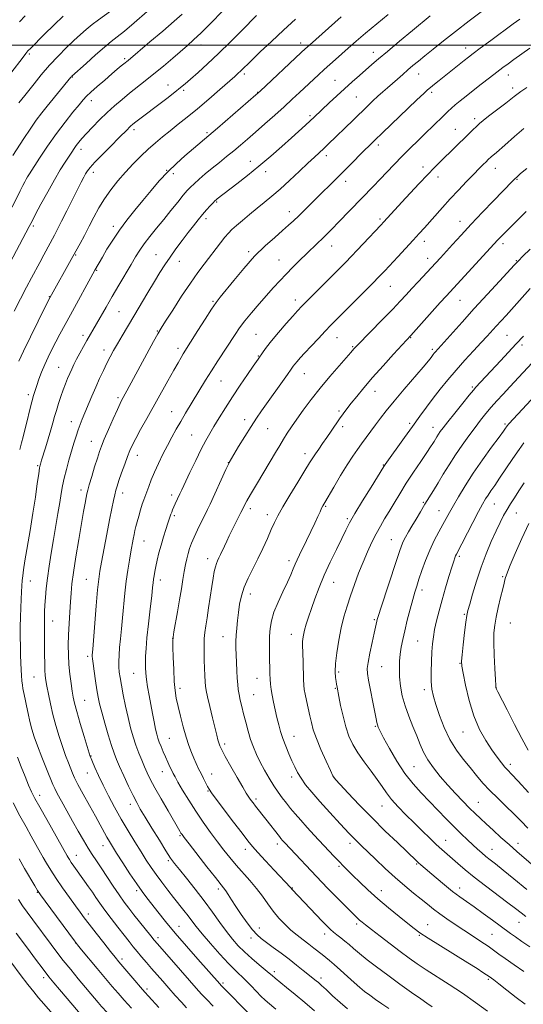
# Model space of a CAD drawing. Extents: x 2197300 to 2200200, y 322300 to 325200.
# Drawn here: x 2197668 to 2197906, y 322547 to 323012 of the extents above; entities that cross this region are included whole.
import ezdxf

# ---------------------------------------------------------------- set-up
doc = ezdxf.new("R2010")
doc.units = 0
doc.header["$MEASUREMENT"] = 0
for name, color, linetype, lineweight in [('32000', 7, 'Continuous', 0), ('DTM SPOT ELEVATION', 2, 'Continuous', 13), ('INDEX CONTOUR', 41, 'Continuous', 13), ('INTERMEDIATE CONTOUR', 44, 'Continuous', 0)]:
    doc.layers.add(name, color=color, linetype=linetype, lineweight=lineweight)

msp = doc.modelspace()

# ---------------------------------------------------------------- linework, layer by layer
at = {"layer": '32000', "flags": 128}
msp.add_lwpolyline([(2197500, 323000), (2200000, 323000)], dxfattribs=at)
at = {"layer": 'DTM SPOT ELEVATION'}
for p in [(2197753.59, 323000.05, 1038.63), (2197800.69, 323001.01, 1043.49), (2197878.59, 322998.68, 1051.39), (2197672.47, 322995.88, 1030.24), (2197717.56, 322993.65, 1035.75), (2197835.07, 322996.66, 1047.41), (2197692.73, 322984.92, 1034.08), (2197774.06, 322986.42, 1042.34), (2197816.94, 322983.36, 1047.11), (2197856.36, 322986.36, 1050.74), (2197898.74, 322985.87, 1054.64), (2197737.91, 322981.2, 1039.25), (2197745.45, 322978.66, 1040.29), (2197900.8, 322979.74, 1055.5), (2197701.82, 322973.82, 1036.57), (2197780.4, 322977.68, 1043.95), (2197827.03, 322975.5, 1049.04), (2197862.59, 322977.68, 1052.33), (2197805.1, 322966.76, 1047.71), (2197882.92, 322965.27, 1055.59), (2197721.91, 322960.12, 1040.37), (2197873.8, 322960.22, 1055.23), (2197756.35, 322958.59, 1043.75), (2197696.9, 322950.83, 1038.53), (2197837.41, 322952.78, 1052.42), (2197812.81, 322947.8, 1050.47), (2197776.92, 322945.09, 1047.33), (2197858.52, 322942.44, 1055.49), (2197892.63, 322941.77, 1058.7), (2197702.63, 322939.9, 1040.49), (2197737.37, 322940.8, 1043.96), (2197740.53, 322939.23, 1044.44), (2197784.19, 322940.28, 1048.54), (2197865.58, 322937.76, 1056.58), (2197902.8, 322936.58, 1060.12), (2197821.95, 322935.63, 1052.55), (2197761.03, 322925.82, 1048.17), (2197755.87, 322918, 1048.41), (2197795.33, 322921.34, 1051.41), (2197838.19, 322917.92, 1055.72), (2197674.31, 322914.56, 1038.28), (2197712.1, 322914.37, 1043.57), (2197875.89, 322916.76, 1059.35), (2197815.39, 322905.13, 1054.72), (2197859.07, 322907.29, 1058.52), (2197896.28, 322906.27, 1062.41), (2197694.32, 322900.9, 1042.12), (2197732.31, 322900.95, 1047.17), (2197776.11, 322902.48, 1051.68), (2197860.69, 322899.26, 1059.39), (2197743.28, 322897.77, 1048.7), (2197790.43, 322898.55, 1053.14), (2197822.13, 322897.55, 1056.01), (2197902.51, 322898.2, 1063.88), (2197704.28, 322893.58, 1044.12), (2197843.01, 322886, 1058.86), (2197681.98, 322881.19, 1041.93), (2197759.31, 322878.93, 1051.85), (2197798.13, 322879.53, 1055.48), (2197875.98, 322879.38, 1062.88), (2197714.9, 322874, 1046.98), (2197697.75, 322862.92, 1045.55), (2197732.88, 322864.89, 1049.89), (2197779.49, 322863.37, 1055.05), (2197898.14, 322862.89, 1067.01), (2197817.84, 322861.76, 1058.77), (2197825.27, 322857.43, 1059.86), (2197852.62, 322861.7, 1062.09), (2197905.18, 322858.31, 1068.38), (2197707.74, 322855.97, 1047.44), (2197742.76, 322856.65, 1051.56), (2197780.66, 322853.16, 1055.89), (2197862.87, 322856.18, 1063.71), (2197686.28, 322847.72, 1045.14), (2197802.41, 322844.76, 1058.81), (2197763.03, 322841.28, 1054.84), (2197672.05, 322834.85, 1043.62), (2197835.72, 322836.41, 1062.68), (2197881.7, 322838.48, 1067.77), (2197714.43, 322833.33, 1049.72), (2197739.72, 322826.73, 1053.2), (2197818.79, 322827.11, 1061.73), (2197692.28, 322821.97, 1047.37), (2197774.19, 322823.07, 1057.48), (2197852.13, 322821.21, 1065.7), (2197897.17, 322820.88, 1071.76), (2197749.09, 322815.67, 1055.06), (2197785.06, 322818.78, 1058.94), (2197820.53, 322819.69, 1062.39), (2197863.15, 322819.31, 1067.34), (2197701.76, 322812.77, 1049.22), (2197802.75, 322806.87, 1061.48), (2197723.57, 322806.06, 1052.65), (2197766.53, 322802.74, 1057.96), (2197839.68, 322801.52, 1065.91), (2197676.33, 322801.31, 1045.82), (2197696.83, 322789.82, 1049.51), (2197716.53, 322788.31, 1052.55), (2197739.74, 322787.35, 1055.57), (2197858.68, 322783.87, 1069.84), (2197892.15, 322783.05, 1074.84), (2197776.93, 322780.99, 1060.43), (2197812.44, 322782.09, 1064.15), (2197866.02, 322780.05, 1071.19), (2197902.58, 322778.83, 1076.87), (2197740.92, 322777.66, 1056.24), (2197784.84, 322778.12, 1061.47), (2197822.76, 322776.14, 1065.76), (2197726.58, 322765.64, 1054.8), (2197843.55, 322766.33, 1069.17), (2197756.8, 322757.23, 1059.45), (2197795.18, 322756.39, 1063.56), (2197875.67, 322758.46, 1074.29), (2197672.96, 322746.7, 1046.73), (2197699.37, 322747.58, 1051.13), (2197734.37, 322747.21, 1056.51), (2197816.3, 322746.11, 1066.8), (2197896.12, 322748.83, 1077.79), (2197857.98, 322742.44, 1072.46), (2197776.81, 322740.53, 1062.6), (2197683.49, 322727.74, 1048.7), (2197835.41, 322728.51, 1069.81), (2197877.92, 322730.92, 1075.82), (2197899.72, 322726.81, 1079.08), (2197740.15, 322719.62, 1057.99), (2197763.9, 322720.4, 1061.23), (2197796.23, 322721.54, 1065.33), (2197855.87, 322718.43, 1073.03), (2197700.04, 322711.14, 1051.66), (2197818.66, 322703.78, 1068.28), (2197838.98, 322706.24, 1070.95), (2197875.94, 322707.75, 1075.93), (2197674.72, 322701.29, 1047.1), (2197721.71, 322703.02, 1055.14), (2197780.05, 322700.69, 1063.23), (2197743.69, 322695.91, 1058.43), (2197816.99, 322696.01, 1067.88), (2197859.13, 322695.37, 1073.6), (2197893.14, 322696.12, 1078.03), (2197698.69, 322690.34, 1050.92), (2197778.42, 322693.05, 1062.92), (2197835.91, 322678.01, 1069.86), (2197738.65, 322672.37, 1056.95), (2197797.56, 322673.31, 1064.78), (2197877.29, 322675.33, 1075.21), (2197764.75, 322669.7, 1060.36), (2197701.59, 322663.96, 1050.07), (2197854.25, 322658.96, 1071.05), (2197899.76, 322660.1, 1076.45), (2197699.87, 322655.93, 1049.26), (2197735.26, 322656.53, 1055.27), (2197758.61, 322655.46, 1058.76), (2197796.49, 322654.01, 1063.56), (2197816.34, 322653.75, 1066.01), (2197677.39, 322645.37, 1044.55), (2197756.9, 322647.45, 1057.88), (2197779.58, 322643.68, 1060.35), (2197720.22, 322641.11, 1051.47), (2197839.07, 322640.4, 1067.2), (2197884.54, 322642.13, 1072.87), (2197743.65, 322626.37, 1053.82), (2197707.32, 322621.59, 1047.31), (2197789.68, 322622.36, 1059.53), (2197824, 322622.69, 1063.54), (2197869.25, 322624.19, 1068.77), (2197903.29, 322622.75, 1072.57), (2197694.6, 322617, 1044.75), (2197774.5, 322619.92, 1057.48), (2197891.08, 322619.85, 1070.8), (2197738.08, 322614.59, 1051.73), (2197818.78, 322611.81, 1061.76), (2197855.53, 322613.01, 1065.85), (2197796.66, 322601.55, 1058.07), (2197875.81, 322601.67, 1066.6), (2197676.19, 322599.61, 1039.9), (2197723.23, 322600.31, 1047.67), (2197761.76, 322601.1, 1053.61), (2197838.77, 322600.28, 1062.66), (2197700.37, 322589.31, 1042.52), (2197743.19, 322583.4, 1048.75), (2197827.06, 322584.63, 1059.65), (2197860.65, 322584.28, 1062.79), (2197903.85, 322585.32, 1067.2), (2197733.25, 322578.1, 1046.44), (2197781.15, 322582.71, 1054.63), (2197811.95, 322579.9, 1057.47), (2197856.7, 322579.29, 1061.86), (2197891.03, 322579.7, 1064.96), (2197694.43, 322575.52, 1039.97), (2197777.17, 322577.98, 1053.54), (2197716.3, 322567.96, 1042.41), (2197788.15, 322562.05, 1052.4), (2197679.18, 322559.24, 1035.58), (2197763.93, 322556.62, 1048.28), (2197810.3, 322559.04, 1054.44), (2197889.38, 322558.35, 1061.76), (2197728.03, 322553.83, 1042.35)]:
    msp.add_point(p, dxfattribs=at)
at = {"layer": 'INDEX CONTOUR', "flags": 128}
for points, elevation in [([(2197886.618, 323016.242), (2197880.339, 323011.456), (2197873.893, 323006.498), (2197868.153, 323002.012), (2197863.303, 322998.161), (2197859.356, 322994.984), (2197856.261, 322992.464), (2197853.714, 322990.356), (2197851.348, 322988.3571), (2197848.878, 322986.233), (2197846.352, 322984.036), (2197841.614, 322979.866), (2197839.419, 322977.899), (2197837.199, 322975.871), (2197834.838, 322973.663), (2197832.196, 322971.151), (2197825.603, 322964.789), (2197813.549, 322953.0659), (2197811.552, 322951.165), (2197807.218, 322947.154), (2197804.119, 322944.258), (2197800.043, 322940.403), (2197795.444, 322936.083), (2197790.945, 322931.973), (2197787.015, 322928.573), (2197783.493, 322925.678), (2197780.06, 322922.9091), (2197776.516, 322920.004), (2197773.128, 322917.168), (2197770.281, 322914.725), (2197768.213, 322912.858), (2197766.58, 322911.1919), (2197764.89, 322909.215), (2197762.767, 322906.549), (2197755.005, 322896.498), (2197752.08, 322892.561), (2197748.591, 322887.58), (2197744.422, 322881.3161), (2197740.218, 322874.829), (2197736.813, 322869.509), (2197734.726, 322866.208), (2197733.21, 322863.642), (2197731.205, 322859.991), (2197718.607, 322836.686), (2197716.087, 322832.0991), (2197715.331, 322830.569), (2197714.066, 322827.823), (2197712.119, 322823.465), (2197709.885, 322818.384), (2197707.9, 322813.79), (2197706.547, 322810.515), (2197705.58, 322807.881), (2197704.601, 322804.831), (2197703.328, 322800.66), (2197701.957, 322796.08), (2197700.804, 322792.155), (2197700.093, 322789.622), (2197699.678, 322787.919), (2197699.324, 322786.157), (2197698.827, 322783.528), (2197698.102, 322779.557), (2197697.094, 322773.852), (2197695.806, 322766.329), (2197694.457, 322758.154), (2197693.322, 322750.802), (2197692.601, 322745.321), (2197692.182, 322741.042), (2197691.8811, 322736.87), (2197691.554, 322731.977), (2197691.227, 322726.61), (2197690.974, 322721.284), (2197690.856, 322716.388), (2197690.91, 322711.801), (2197691.161, 322707.274), (2197691.614, 322702.673), (2197692.173, 322698.316), (2197692.721, 322694.631), (2197693.204, 322691.796), (2197693.836, 322688.9689), (2197694.8981, 322685.059), (2197696.54, 322679.422), (2197698.39, 322673.219), (2197701.286, 322663.707), (2197701.368, 322663.493), (2197701.64, 322662.833), (2197702.289, 322661.293), (2197703.463, 322658.554), (2197705.152, 322654.774), (2197707.307, 322650.225), (2197709.87, 322645.162), (2197712.761, 322639.764), (2197715.895, 322634.191), (2197719.162, 322628.628), (2197722.359, 322623.354), (2197725.263, 322618.673), (2197727.736, 322614.766), (2197729.996, 322611.339), (2197732.349, 322607.972), (2197735.013, 322604.361), (2197737.853, 322600.6431), (2197740.6511, 322597.065), (2197745.505, 322590.944), (2197747.495, 322588.38), (2197749.265, 322586.013), (2197751.274, 322583.377), (2197754.076, 322579.917), (2197757.992, 322575.33), (2197762.419, 322570.33), (2197766.523, 322565.8819), (2197769.693, 322562.675), (2197774.601, 322558.034), (2197777.213, 322555.405), (2197782.08, 322550.361), (2197783.711, 322548.768), (2197784.925, 322547.686), (2197788.8751, 322544.392)], 1050), ([(2197688.498, 323013.68), (2197684.265, 323009.6609), (2197679.542, 323005.037), (2197673.12, 322998.654), (2197671.819, 322997.275), (2197670.825, 322996.057), (2197669.487, 322994.304), (2197663.798, 322986.733)], 1030), ([(2197779.864, 323014.0191), (2197772.937, 323007.021), (2197767.57, 323001.646), (2197761.918, 322996.119), (2197756.6839, 322991.196), (2197752.191, 322987.118), (2197748.664, 322983.995), (2197746.15, 322981.804), (2197743.965, 322979.98), (2197741.243, 322977.826), (2197737.405, 322974.866), (2197722.233, 322963.293), (2197721.215, 322962.488), (2197720.442, 322961.831), (2197719.71, 322961.145), (2197718.779, 322960.219), (2197714.779, 322956.1819), (2197711.115, 322952.51), (2197707.023, 322948.383), (2197703.477, 322944.729), (2197701.199, 322942.226), (2197699.903, 322940.571), (2197699.052, 322939.213), (2197698.16, 322937.62), (2197696.951, 322935.323), (2197695.1979, 322931.869), (2197690.123, 322921.681), (2197687.669, 322916.786), (2197685.79, 322913.124), (2197684.29, 322910.281), (2197679.311, 322900.89), (2197677.405, 322897.324), (2197673.4631, 322890.061), (2197671.068, 322885.561), (2197668.221, 322880.083), (2197665.244, 322874.265)], 1040), ([(2197907.524, 322941.756), (2197904.601, 322939.286), (2197902.926, 322937.832), (2197901.839, 322936.822), (2197900.706, 322935.689), (2197891.7721, 322926.441), (2197886.555, 322921.008), (2197881.228, 322915.382), (2197876.4541, 322910.221), (2197872.417, 322905.769), (2197866.72, 322899.447), (2197864.596, 322897.136), (2197856.236, 322888.214), (2197853.201, 322884.95), (2197850.54, 322882.054), (2197847.754, 322879.044), (2197844.159, 322875.252), (2197839.378, 322870.319), (2197827.488, 322858.171), (2197826.31, 322856.942), (2197825.821, 322856.4011), (2197824.395, 322854.761), (2197818.854, 322848.5), (2197814.45, 322843.428), (2197809.834, 322837.895), (2197805.606, 322832.503), (2197801.925, 322827.534), (2197798.838, 322823.193), (2197796.353, 322819.599), (2197794.314, 322816.541), (2197792.528, 322813.72), (2197790.781, 322810.819), (2197788.7949, 322807.445), (2197786.274, 322803.1871), (2197779.747, 322792.336), (2197776.94, 322787.632), (2197775.172, 322784.562), (2197774.253, 322782.848), (2197773.142, 322780.511), (2197772.446, 322779.1179), (2197769.853, 322773.99), (2197768.343, 322770.971), (2197766.957, 322768.147), (2197765.722, 322765.573), (2197764.629, 322763.226), (2197762.818, 322759.21), (2197762.079, 322757.617), (2197761.433, 322756.296), (2197760.863, 322754.988), (2197760.351, 322753.371), (2197759.868, 322751.1511), (2197759.356, 322748.143), (2197758.746, 322744.183), (2197757.1979, 322734.031), (2197756.449, 322729.25), (2197755.846, 322725.491), (2197755.405, 322722.443), (2197755.127, 322719.574), (2197755.005, 322716.449), (2197755.006, 322713.025), (2197755.092, 322709.357), (2197755.228, 322705.561), (2197755.383, 322701.993), (2197755.531, 322699.074), (2197755.68, 322696.984), (2197755.982, 322694.947), (2197756.623, 322691.95), (2197757.707, 322687.356), (2197759, 322682.029), (2197761.0261, 322673.836), (2197761.59, 322671.67), (2197762.028, 322670.169), (2197762.526, 322668.772), (2197763.417, 322666.8379), (2197765.072, 322663.7059), (2197767.676, 322659.041), (2197770.659, 322653.808), (2197773.265, 322649.3), (2197774.935, 322646.475), (2197775.895, 322644.945), (2197776.565, 322643.985), (2197777.304, 322642.985), (2197778.2179, 322641.781), (2197779.35, 322640.321), (2197784.166, 322634.192), (2197790.604, 322625.912), (2197791.351, 322625), (2197792.124, 322624.122), (2197793.215, 322622.93), (2197810.5939, 322604.4231), (2197813.463, 322601.414), (2197816.305, 322598.4881), (2197819.268, 322595.5), (2197826.258, 322588.583), (2197827.496, 322587.39), (2197828.521, 322586.454), (2197829.648, 322585.496), (2197831.337, 322584.144), (2197834.084, 322582), (2197838.167, 322578.84), (2197842.991, 322575.136), (2197847.746, 322571.534), (2197851.86, 322568.501), (2197855.723, 322565.791), (2197859.968, 322562.977), (2197870.878, 322555.987), (2197877.089, 322551.862), (2197883.327, 322547.499), (2197888.93, 322543.433)], 1060), ([(2197916.357, 322856.572), (2197899.453, 322838.4971), (2197896.33, 322835.125), (2197893.406, 322831.912), (2197890.698, 322828.845), (2197888.188, 322825.873), (2197885.7059, 322822.791), (2197883.046, 322819.352), (2197880.0681, 322815.383), (2197876.903, 322810.995), (2197873.75, 322806.373), (2197870.778, 322801.706), (2197868.046, 322797.208), (2197865.586, 322793.101), (2197863.399, 322789.517), (2197859.353, 322782.97), (2197857.253, 322779.496), (2197855.167, 322775.992), (2197853.24, 322772.724), (2197851.591, 322769.9), (2197850.237, 322767.493), (2197849.1671, 322765.415), (2197848.303, 322763.416), (2197847.303, 322760.614), (2197845.758, 322755.963), (2197838.653, 322734.376), (2197837.372, 322730.41), (2197836.805, 322728.551), (2197836.584, 322727.661), (2197835.398, 322722.079), (2197834.436, 322717.621), (2197833.377, 322712.588), (2197832.53, 322708.222), (2197832.146, 322705.33), (2197832.245, 322702.998), (2197832.793, 322699.883), (2197835.695, 322684.713), (2197836.287, 322681.556), (2197836.639, 322679.77), (2197836.915, 322678.674), (2197837.315, 322677.583), (2197838.174, 322675.796), (2197839.86, 322672.606), (2197842.607, 322667.609), (2197846.113, 322661.61), (2197849.944, 322655.718), (2197853.754, 322650.772), (2197857.55, 322646.545), (2197869.421, 322634.2799), (2197873.164, 322630.466), (2197876.499, 322627.184), (2197879.427, 322624.404), (2197881.986, 322622.033), (2197884.23, 322619.982), (2197886.258, 322618.177), (2197888.18, 322616.548), (2197890.178, 322614.9519), (2197892.711, 322612.955), (2197896.308, 322610.048), (2197901.335, 322605.895), (2197907.502, 322600.854)], 1070), ([(2197667.634, 322615.442), (2197670.258, 322610.884), (2197675.0371, 322602.647), (2197676.401, 322600.371), (2197677.707, 322598.442), (2197679.92, 322595.42), (2197693.81, 322576.635), (2197695.266, 322574.762), (2197697.194, 322572.412), (2197704.474, 322563.619), (2197708.414, 322558.886), (2197711.623, 322555.073), (2197714.414, 322551.832), (2197717.336, 322548.529), (2197720.757, 322544.734)], 1040)]:
    msp.add_lwpolyline(points, dxfattribs=dict(at, elevation=elevation))
at = {"layer": 'INTERMEDIATE CONTOUR', "flags": 128}
for points, elevation in [([(2197734.311, 323021.304), (2197721.941, 323010.6), (2197717.359, 323006.708), (2197713.977, 323003.941), (2197711.183, 323001.7049), (2197708.001, 322999.0679), (2197703.795, 322995.421), (2197699.301, 322991.439), (2197692.578, 322985.397), (2197692.318, 322985.136), (2197692.115, 322984.897), (2197680.878, 322971.27), (2197678.3701, 322968.118), (2197675.724, 322964.549), (2197672.839, 322960.3581), (2197669.8839, 322955.878), (2197664.667, 322947.803)], 1034), ([(2197763.518, 323015.9601), (2197758.3249, 323010.652), (2197753.594, 323005.901), (2197750.063, 323002.499), (2197747.195, 322999.911), (2197740.245, 322993.936), (2197735.808, 322990.161), (2197731.326, 322986.426), (2197727.194, 322983.1), (2197719.789, 322977.265), (2197716.273, 322974.401), (2197712.775, 322971.402), (2197709.238, 322968.171), (2197705.667, 322964.69), (2197702.307, 322961.254), (2197699.463, 322958.237), (2197697.351, 322955.908), (2197695.825, 322954.118), (2197694.651, 322952.613), (2197693.602, 322951.143), (2197692.486, 322949.477), (2197689.34, 322944.659), (2197687.091, 322941.07), (2197684.335, 322936.414), (2197681.137, 322930.709), (2197677.9739, 322924.886), (2197675.422, 322920.105), (2197673.896, 322917.2071), (2197672.437, 322914.355), (2197661.821, 322894.328)], 1038), ([(2197710.836, 323016.141), (2197705.146, 323012.034), (2197702.082, 323009.741), (2197699.303, 323007.497), (2197696.582, 323005.109), (2197693.565, 323002.298), (2197690, 322998.861), (2197686.056, 322994.884), (2197682.006, 322990.526), (2197678.127, 322986.008), (2197674.705, 322981.7931), (2197670.2989, 322976.207), (2197667.518, 322972.776)], 1032), ([(2197744.626, 323014.7179), (2197740.894, 323011.383), (2197735.477, 323006.721), (2197729.444, 323001.596), (2197719.09, 322992.847), (2197717.159, 322991.285), (2197715.88, 322990.219), (2197714.021, 322988.648), (2197711.43, 322986.436), (2197708.094, 322983.564), (2197704.571, 322980.497), (2197701.565, 322977.816), (2197699.527, 322975.879), (2197697.921, 322974.137), (2197695.959, 322971.814), (2197693.047, 322968.305), (2197689.353, 322963.694), (2197685.235, 322958.233), (2197681.068, 322952.279), (2197677.289, 322946.599), (2197672.546, 322939.265), (2197671.568, 322937.727), (2197670.949, 322936.692), (2197670.2801, 322935.485), (2197669.38, 322933.747), (2197668.123, 322931.201), (2197664.354, 322923.3749)], 1036), ([(2197798.278, 323012.316), (2197792.597, 323007.146), (2197786.845, 323001.792), (2197781.597, 322996.821), (2197777.436, 322992.832), (2197772.163, 322987.7121), (2197771.125, 322986.7509), (2197769.5, 322985.296), (2197762.423, 322979.028), (2197757.204, 322974.467), (2197751.864, 322969.913), (2197747.0519, 322965.977), (2197742.798, 322962.611), (2197738.973, 322959.603), (2197735.4471, 322956.751), (2197732.064, 322953.885), (2197728.664, 322950.8439), (2197725.128, 322947.502), (2197721.5, 322943.867), (2197717.865, 322939.983), (2197714.316, 322935.897), (2197710.97, 322931.672), (2197707.954, 322927.375), (2197705.34, 322923.061), (2197703, 322918.738), (2197700.751, 322914.403), (2197698.491, 322910.13), (2197696.425, 322906.308), (2197693.002, 322900.062), (2197682.136, 322880.554), (2197681.442, 322879.181), (2197676.631, 322869.571), (2197672.9651, 322862.171), (2197669.687, 322855.418), (2197667.523, 322850.663)], 1042), ([(2197670.496, 323013.885), (2197667.753, 323011.097)], 1028), ([(2197819.829, 323013.376), (2197804.761, 323000.076), (2197802.806, 322998.323), (2197800.949, 322996.606), (2197781.458, 322978.242), (2197779.504, 322976.479), (2197761.352, 322960.754), (2197745.954, 322947.637), (2197741.993, 322944.116), (2197737.884, 322940.1519), (2197733.879, 322935.846), (2197729.98, 322931.3151), (2197726.126, 322926.677), (2197722.2841, 322922.028), (2197718.546, 322917.36), (2197715.032, 322912.64), (2197711.863, 322907.911), (2197709.155, 322903.516), (2197707.024, 322899.875), (2197703.487, 322893.664), (2197691.967, 322872.58), (2197686.92, 322863.419), (2197684.919, 322859.716), (2197683.062, 322856.141), (2197681.329, 322852.594), (2197679.732, 322849.029), (2197678.289, 322845.451), (2197677.034, 322842.072), (2197676.006, 322839.157), (2197675.207, 322836.804), (2197674.489, 322834.461), (2197673.666, 322831.413), (2197672.616, 322827.215), (2197671.459, 322822.501), (2197670.377, 322818.178), (2197669.499, 322814.863), (2197668.726, 322812.027), (2197667.907, 322808.849)], 1044), ([(2197842.011, 323014.502), (2197836.672, 323010.094), (2197831.374, 323005.674), (2197826.882, 323001.856), (2197823.163, 322998.633), (2197817.13, 322993.326), (2197814.442, 322990.936), (2197811.777, 322988.527), (2197809.018, 322985.984), (2197800.087, 322977.599), (2197796.708, 322974.4501), (2197792.845, 322970.91), (2197788.4121, 322966.917), (2197783.768, 322962.784), (2197779.384, 322958.915), (2197775.6, 322955.605), (2197772.247, 322952.726), (2197769.022, 322950.041), (2197765.693, 322947.353), (2197762.283, 322944.634), (2197758.885, 322941.893), (2197755.612, 322939.176), (2197752.669, 322936.658), (2197750.284, 322934.547), (2197748.554, 322932.918), (2197747.046, 322931.3), (2197745.195, 322929.088), (2197742.583, 322925.853), (2197739.389, 322921.873), (2197735.938, 322917.604), (2197732.537, 322913.444), (2197729.401, 322909.575), (2197726.726, 322906.121), (2197724.601, 322903.092), (2197722.687, 322900.044), (2197720.539, 322896.419), (2197714.763, 322886.604), (2197711.625, 322881.228), (2197708.695, 322876.152), (2197699.661, 322860.3791), (2197698.068, 322857.545), (2197696.381, 322854.49), (2197694.819, 322851.584), (2197693.542, 322849.098), (2197692.486, 322846.905), (2197691.527, 322844.778), (2197690.559, 322842.513), (2197689.547, 322839.998), (2197688.472, 322837.142), (2197687.335, 322833.918), (2197686.22, 322830.5571), (2197685.228, 322827.355), (2197684.412, 322824.476), (2197683.622, 322821.57), (2197682.658, 322818.156), (2197681.401, 322813.976), (2197680.064, 322809.662), (2197678.238, 322803.814), (2197677.703, 322802.021), (2197677.553, 322801.436), (2197677.323, 322800.165), (2197676.912, 322797.452), (2197676.244, 322792.749), (2197675.319, 322786.351), (2197674.161, 322778.762), (2197672.824, 322770.573), (2197670.417, 322756.3), (2197669.736, 322751.973), (2197669.363, 322749.154), (2197669.144, 322746.91), (2197668.948, 322744.45), (2197668.753, 322741.546), (2197668.566, 322738.111), (2197668.395, 322734.104), (2197668.258, 322729.677), (2197668.177, 322725.024), (2197668.168, 322720.343), (2197668.219, 322715.824), (2197668.312, 322711.658), (2197668.435, 322707.992), (2197668.583, 322704.803), (2197668.759, 322702.023), (2197668.961, 322699.601), (2197669.183, 322697.5409), (2197669.417, 322695.862), (2197669.669, 322694.493), (2197670.453, 322690.88), (2197671.096, 322687.776), (2197671.877, 322684.059), (2197672.733, 322680.268), (2197673.6451, 322676.759), (2197674.774, 322673.13), (2197676.3301, 322668.794), (2197678.401, 322663.45), (2197680.607, 322657.94), (2197683.6, 322650.553), (2197684.481, 322648.585), (2197685.684, 322646.269), (2197687.645, 322642.689), (2197690.176, 322638.142), (2197692.93, 322633.228), (2197695.606, 322628.48), (2197698.086, 322624.153), (2197700.296, 322620.434), (2197702.23, 322617.376), (2197704.1499, 322614.495), (2197706.384, 322611.1719), (2197712.131, 322602.484), (2197714.953, 322598.296), (2197717.33, 322594.929), (2197719.515, 322592.018), (2197721.889, 322588.982), (2197729.886, 322578.917), (2197731.48, 322576.948), (2197733, 322575.151), (2197743.817, 322562.773), (2197748.114, 322557.882), (2197751.35, 322554.232), (2197753.883, 322551.4419), (2197756.353, 322548.815), (2197759.252, 322545.813)], 1046), ([(2197861.806, 323013.842), (2197853.543, 323007.009), (2197847.3789, 323001.892), (2197841.649, 322997.11), (2197837.422, 322993.543), (2197834.2989, 322990.86), (2197828.439, 322985.732), (2197825.035, 322982.714), (2197821.402, 322979.435), (2197817.68, 322976.001), (2197814.161, 322972.699), (2197807.077, 322965.9451), (2197805.219, 322964.207), (2197802.946, 322962.134), (2197796.339, 322956.204), (2197791.748, 322952.109), (2197786.515, 322947.523), (2197780.9699, 322942.822), (2197775.468, 322938.37), (2197770.47, 322934.467), (2197761.29, 322927.412), (2197760.698, 322926.928), (2197760.114, 322926.384), (2197759.253, 322925.5), (2197757.907, 322924.066), (2197756.172, 322922.159), (2197754.22, 322919.9269), (2197752.175, 322917.471), (2197749.968, 322914.701), (2197747.478, 322911.478), (2197744.654, 322907.745), (2197741.711, 322903.762), (2197738.935, 322899.8679), (2197736.501, 322896.262), (2197734.163, 322892.576), (2197731.567, 322888.303), (2197728.474, 322883.119), (2197721.797, 322871.864), (2197716.259, 322862.571), (2197714.088, 322858.875), (2197712.2881, 322855.707), (2197710.703, 322852.773), (2197709.146, 322849.73), (2197707.471, 322846.304), (2197705.685, 322842.5), (2197703.839, 322838.394), (2197701.991, 322834.107), (2197697.459, 322823.304), (2197696.422, 322820.745), (2197695.481, 322818.17), (2197694.5339, 322815.222), (2197693.527, 322811.831), (2197691.19, 322803.782), (2197689.977, 322799.462), (2197688.936, 322795.375), (2197688.166, 322791.708), (2197687.537, 322788.045), (2197686.861, 322783.825), (2197685.993, 322778.637), (2197683.876, 322766.343), (2197682.789, 322759.944), (2197681.798, 322753.778), (2197680.9909, 322748.115), (2197680.429, 322743.17), (2197680.07, 322738.928), (2197679.844, 322735.318), (2197679.693, 322732.228), (2197679.6, 322729.3841), (2197679.56, 322726.472), (2197679.5641, 322723.238), (2197679.673, 322711.807), (2197679.724, 322707.948), (2197679.815, 322704.636), (2197679.977, 322702.078), (2197680.266, 322699.764), (2197680.744, 322697.003), (2197681.461, 322693.272), (2197682.423, 322688.716), (2197683.622, 322683.65), (2197685.035, 322678.383), (2197686.5751, 322673.211), (2197688.138, 322668.427), (2197689.624, 322664.277), (2197690.948, 322660.822), (2197692.8769, 322655.921), (2197693.86, 322653.6751), (2197695.437, 322650.525), (2197697.897, 322645.95), (2197700.834, 322640.616), (2197703.675, 322635.483), (2197709.107, 322625.592), (2197710.302, 322623.52), (2197711.698, 322621.243), (2197713.7309, 322618.048), (2197716.658, 322613.508), (2197720.025, 322608.349), (2197723.2, 322603.587), (2197725.737, 322599.945), (2197727.936, 322596.978), (2197730.286, 322593.954), (2197733.211, 322590.2509), (2197736.881, 322585.712), (2197741.407, 322580.291), (2197746.723, 322574.118), (2197752.076, 322568.009), (2197762.397, 322556.32), (2197763.111, 322555.562), (2197777.374, 322541.013)], 1048), ([(2197904.1909, 323012.365), (2197901.124, 323010.116), (2197890.542, 323002.305), (2197885.526, 322998.5861), (2197882.2071, 322996.105), (2197879.999, 322994.417), (2197877.909, 322992.773), (2197866.135, 322983.376), (2197863.855, 322981.534), (2197862.07, 322980.073), (2197860.6409, 322978.861), (2197858.791, 322977.177), (2197855.585, 322974.155), (2197839.269, 322958.597), (2197835.664, 322955.136), (2197833.141, 322952.674), (2197830.683, 322950.213), (2197823.779, 322943.215), (2197819.892, 322939.3059), (2197816.165, 322935.612), (2197809.144, 322928.707), (2197799.731, 322919.351), (2197797.345, 322917.046), (2197794.986, 322914.88), (2197792.132, 322912.39), (2197788.391, 322909.1841), (2197783.901, 322905.14), (2197778.9299, 322900.209), (2197773.799, 322894.506), (2197769.031, 322888.821), (2197762.649, 322880.958), (2197760.728, 322878.438), (2197758.557, 322875.252), (2197755.532, 322870.536), (2197752.1571, 322865.168), (2197745.209, 322854.079), (2197744.175, 322852.364), (2197742.747, 322849.918), (2197740.709, 322846.347), (2197737.939, 322841.426), (2197727.966, 322823.583), (2197725.067, 322818.357), (2197722.768, 322814.129), (2197721.184, 322811.052), (2197720.024, 322808.495), (2197718.897, 322805.631), (2197717.521, 322801.903), (2197716.061, 322797.835), (2197714.794, 322794.2191), (2197713.918, 322791.609), (2197713.317, 322789.5931), (2197712.798, 322787.52), (2197712.187, 322784.785), (2197711.396, 322780.969), (2197710.353, 322775.7), (2197709.046, 322768.9051), (2197706.524, 322755.567), (2197705.754, 322751.33), (2197705.231, 322747.647), (2197704.731, 322742.602), (2197704.095, 322734.975), (2197702.479, 322714.552), (2197702.23, 322711.733), (2197702.208, 322711.124), (2197702.2921, 322710.002), (2197702.567, 322707.761), (2197703.08, 322704.057), (2197703.731, 322699.585), (2197704.388, 322695.301), (2197704.976, 322691.851), (2197705.659, 322688.632), (2197706.659, 322684.732), (2197708.109, 322679.576), (2197709.77, 322673.939), (2197711.313, 322668.933), (2197712.525, 322665.309), (2197713.6641, 322662.371), (2197715.108, 322659.065), (2197717.102, 322654.665), (2197719.363, 322649.778), (2197721.477, 322645.338), (2197723.193, 322641.951), (2197724.91, 322638.888), (2197727.189, 322635.086), (2197730.37, 322629.874), (2197733.906, 322624.136), (2197737.031, 322619.148), (2197739.24, 322615.772), (2197741.087, 322613.229), (2197743.389, 322610.3259), (2197746.734, 322606.17), (2197750.7971, 322601.05), (2197755.027, 322595.553), (2197758.959, 322590.205), (2197762.5011, 322585.2769), (2197765.647, 322580.975), (2197768.451, 322577.415), (2197771.192, 322574.329), (2197774.203, 322571.358), (2197777.664, 322568.269), (2197781.122, 322565.3331), (2197783.9681, 322562.95), (2197785.813, 322561.364), (2197787.139, 322560.197), (2197788.646, 322558.92), (2197794.045, 322554.554), (2197798.015, 322551.296), (2197802.658, 322547.4), (2197807.23, 322543.515)], 1052), ([(2197908.921, 322998.539), (2197901.4549, 322993.2481), (2197898.6841, 322991.255), (2197896.203, 322989.422), (2197893.415, 322987.306), (2197889.905, 322984.603), (2197885.985, 322981.561), (2197882.15, 322978.565), (2197878.806, 322975.929), (2197876.009, 322973.688), (2197873.724, 322971.806), (2197871.869, 322970.203), (2197870.162, 322968.635), (2197868.271, 322966.813), (2197863.103, 322961.733), (2197859.8459, 322958.552), (2197856.219, 322955.042), (2197852.39, 322951.317), (2197848.553, 322947.497), (2197844.873, 322943.697), (2197838.131, 322936.558), (2197835.064, 322933.352), (2197818.445, 322916.197), (2197815.644, 322913.333), (2197813.216, 322910.8919), (2197810.948, 322908.668), (2197808.643, 322906.46), (2197803.392, 322901.457), (2197800.264, 322898.418), (2197796.97, 322895.144), (2197793.76, 322891.847), (2197790.793, 322888.6619), (2197787.867, 322885.405), (2197781.102, 322877.743), (2197777.4549, 322873.538), (2197774.236, 322869.66), (2197771.759, 322866.395), (2197769.6621, 322863.323), (2197761.525, 322850.772), (2197758.481, 322846.007), (2197755.776, 322841.651), (2197746.265, 322825.987), (2197743.993, 322822.194), (2197741.855, 322818.507), (2197739.79, 322814.788), (2197737.71, 322810.859), (2197735.567, 322806.62), (2197733.484, 322802.287), (2197731.62, 322798.155), (2197730.103, 322794.48), (2197728.909, 322791.3519), (2197727.976, 322788.822), (2197726.569, 322785.072), (2197725.856, 322783.008), (2197725.015, 322780.356), (2197724.141, 322777.431), (2197723.37, 322774.704), (2197722.803, 322772.51), (2197722.378, 322770.644), (2197721.997, 322768.765), (2197721.571, 322766.567), (2197720.453, 322760.5821), (2197719.729, 322756.57), (2197718.961, 322751.891), (2197718.236, 322746.629), (2197717.618, 322740.908), (2197716.554, 322729.305), (2197716.019, 322724.048), (2197715.517, 322719.339), (2197715.114, 322715.22), (2197714.862, 322711.706), (2197714.762, 322708.704), (2197714.801, 322706.098), (2197714.978, 322703.699), (2197715.3399, 322701.029), (2197715.946, 322697.537), (2197716.83, 322692.878), (2197717.917, 322687.528), (2197719.109, 322682.167), (2197720.3271, 322677.339), (2197721.571, 322673.031), (2197722.863, 322669.094), (2197724.2089, 322665.41), (2197725.561, 322662), (2197726.857, 322658.92), (2197728.106, 322656.104), (2197729.614, 322653.015), (2197731.763, 322648.994), (2197734.745, 322643.697), (2197738.009, 322638.0251), (2197743.594, 322628.432), (2197744.121, 322627.564), (2197744.617, 322626.83), (2197745.69, 322625.403), (2197747.992, 322622.419), (2197756.394, 322611.594), (2197760.359, 322606.5299), (2197764.251, 322601.632), (2197765.244, 322600.27), (2197766.427, 322598.482), (2197767.998, 322596.047), (2197770.059, 322592.898), (2197772.628, 322589.092), (2197775.391, 322585.173), (2197777.95, 322581.808), (2197780.06, 322579.447), (2197782.076, 322577.675), (2197784.503, 322575.8591), (2197787.697, 322573.517), (2197791.402, 322570.768), (2197795.216, 322567.883), (2197798.77, 322565.116), (2197801.847, 322562.665), (2197807.999, 322557.7089), (2197809.015, 322556.852), (2197810.454, 322555.581), (2197812.645, 322553.5809), (2197815.761, 322550.6951), (2197819.3291, 322547.422), (2197822.718, 322544.423)], 1054), ([(2197907.445, 322980.032), (2197904.732, 322978.06), (2197901.603, 322975.728), (2197897.554, 322972.665), (2197893.195, 322969.335), (2197889.412, 322966.413), (2197886.843, 322964.378), (2197885.129, 322962.936), (2197883.6661, 322961.601), (2197881.952, 322959.971), (2197879.9021, 322957.988), (2197866.714, 322945.046), (2197863.896, 322942.216), (2197860.585, 322938.798), (2197856.6, 322934.5811), (2197852.356, 322930.028), (2197848.422, 322925.771), (2197839.893, 322916.453), (2197838.499, 322914.961), (2197821.831, 322897.364), (2197804.243, 322879.699), (2197801.249, 322876.651), (2197799.178, 322874.452), (2197796.953, 322871.965), (2197793.806, 322868.383), (2197790.198, 322864.208), (2197786.9, 322860.269), (2197784.513, 322857.2309), (2197782.962, 322855.086), (2197780.547, 322851.539), (2197778.267, 322848.252), (2197775.563, 322844.327), (2197772.112, 322839.259), (2197768.464, 322833.79), (2197765.09, 322828.566), (2197762.1369, 322823.853), (2197759.672, 322819.823), (2197757.683, 322816.48), (2197755.839, 322813.175), (2197753.729, 322809.096), (2197751.101, 322803.764), (2197748.344, 322798.041), (2197744.471, 322789.884), (2197743.544, 322787.894), (2197741.403, 322783.1441), (2197740.179, 322780.348), (2197739.748, 322779.301), (2197739.394, 322778.366), (2197739.063, 322777.399), (2197737.972, 322774.075), (2197736.992, 322771.134), (2197735.832, 322767.544), (2197734.682, 322763.707), (2197733.699, 322759.985), (2197732.901, 322756.565), (2197732.27, 322753.59), (2197731.786, 322751.158), (2197731.427, 322749.179), (2197731.1691, 322747.517), (2197730.9711, 322745.91), (2197730.717, 322743.585), (2197730.272, 322739.6451), (2197729.56, 322733.587), (2197728.741, 322726.5009), (2197728.033, 322719.877), (2197727.6, 322714.858), (2197727.403, 322711.214), (2197727.349, 322708.372), (2197727.37, 322705.805), (2197727.503, 322703.175), (2197727.809, 322700.189), (2197728.33, 322696.635), (2197729.019, 322692.629), (2197729.808, 322688.365), (2197730.63, 322684.068), (2197731.421, 322680.074), (2197732.118, 322676.745), (2197732.69, 322674.304), (2197733.231, 322672.4089), (2197733.87, 322670.575), (2197734.701, 322668.427), (2197735.689, 322666.022), (2197736.768, 322663.528), (2197737.8671, 322661.108), (2197738.898, 322658.916), (2197739.77, 322657.105), (2197740.474, 322655.685), (2197741.318, 322654.101), (2197742.693, 322651.659), (2197744.883, 322647.873), (2197747.754, 322643.093), (2197751.066, 322637.879), (2197754.585, 322632.725), (2197758.102, 322627.853), (2197761.415, 322623.421), (2197764.399, 322619.514), (2197767.231, 322615.946), (2197770.166, 322612.46), (2197776.675, 322605.1379), (2197779.8, 322601.383), (2197782.566, 322597.658), (2197785.104, 322594.036), (2197787.63, 322590.591), (2197790.312, 322587.386), (2197793.143, 322584.4311), (2197796.068, 322581.726), (2197799.0211, 322579.265), (2197801.892, 322577.032), (2197804.559, 322575.005), (2197806.926, 322573.171), (2197810.828, 322570.091), (2197812.489, 322568.798), (2197814.283, 322567.352), (2197816.553, 322565.393), (2197819.507, 322562.71), (2197822.794, 322559.685), (2197825.925, 322556.849), (2197828.552, 322554.591), (2197830.889, 322552.726), (2197833.296, 322550.927), (2197836.047, 322548.941), (2197839.082, 322546.803), (2197842.261, 322544.624)], 1056), ([(2197906.164, 322960.604), (2197901.773, 322956.861), (2197897.08, 322952.806), (2197893.133, 322949.364), (2197890.682, 322947.1979), (2197889.295, 322945.928), (2197888.245, 322944.912), (2197886.899, 322943.586), (2197885.007, 322941.691), (2197882.415, 322939.045), (2197879.058, 322935.559), (2197875.233, 322931.521), (2197871.329, 322927.314), (2197867.68, 322923.2759), (2197859.111, 322913.605), (2197856.705, 322910.95), (2197853.879, 322907.876), (2197846.563, 322899.989), (2197840.372, 322893.37), (2197837.7951, 322890.678), (2197834.594, 322887.405), (2197830.265, 322883.029), (2197817.649, 322870.349), (2197814.938, 322867.595), (2197812.2189, 322864.773), (2197809.025, 322861.397), (2197805.677, 322857.816), (2197802.696, 322854.593), (2197800.481, 322852.159), (2197798.959, 322850.44), (2197797.939, 322849.231), (2197797.174, 322848.2469), (2197796.187, 322846.875), (2197794.447, 322844.418), (2197782.139, 322827.189), (2197779.732, 322823.705), (2197777.2059, 322819.823), (2197774.281, 322815.0919), (2197771.361, 322810.246), (2197766.959, 322802.822), (2197766.815, 322802.554), (2197766.379, 322801.642), (2197765.345, 322799.418), (2197757.846, 322783.067), (2197756.642, 322780.474), (2197755.358, 322777.811), (2197753.728, 322774.526), (2197751.947, 322770.908), (2197750.322, 322767.458), (2197749.086, 322764.5469), (2197748.183, 322762.0439), (2197747.478, 322759.693), (2197746.858, 322757.247), (2197746.268, 322754.509), (2197745.67, 322751.292), (2197745.027, 322747.445), (2197744.301, 322742.948), (2197743.455, 322737.816), (2197742.487, 322732.211), (2197740.803, 322722.72), (2197740.401, 322720.226), (2197740.278, 322718.305), (2197740.327, 322715.464), (2197740.46, 322710.6851), (2197740.666, 322704.834), (2197740.954, 322699.251), (2197741.346, 322694.9039), (2197741.9121, 322691.268), (2197742.734, 322687.445), (2197743.858, 322682.8011), (2197745.173, 322677.75), (2197746.534, 322672.97), (2197747.821, 322668.987), (2197749.03, 322665.714), (2197750.188, 322662.914), (2197751.318, 322660.374), (2197752.44, 322657.981), (2197753.577, 322655.646), (2197754.726, 322653.332), (2197755.797, 322651.214), (2197756.677, 322649.521), (2197757.39, 322648.273), (2197758.513, 322646.653), (2197760.76, 322643.639), (2197769.0009, 322632.727), (2197773.006, 322627.4509), (2197775.76, 322623.871), (2197777.914, 322621.239), (2197780.476, 322618.352), (2197784.123, 322614.378), (2197788.211, 322609.974), (2197795.804, 322601.845), (2197796.656, 322600.872), (2197810.874, 322585.907), (2197813.189, 322583.513), (2197814.772, 322581.972), (2197816.173, 322580.761), (2197817.824, 322579.454), (2197819.685, 322578.002), (2197821.603, 322576.4561), (2197823.506, 322574.822), (2197825.662, 322572.943), (2197828.426, 322570.62), (2197832.072, 322567.706), (2197836.566, 322564.251), (2197841.794, 322560.355), (2197847.522, 322556.196), (2197853.036, 322552.265), (2197857.498, 322549.128), (2197860.319, 322547.178), (2197862.852, 322545.472)], 1058), ([(2197907.27, 322921.4), (2197902.726, 322917.003), (2197899.164, 322913.42), (2197895, 322909.162), (2197893.848, 322907.953), (2197869.337, 322881.389), (2197866.588, 322878.348), (2197852.735, 322862.845), (2197844.601, 322853.948), (2197839.628, 322848.454), (2197834.653, 322842.866), (2197830.465, 322838.019), (2197827.127, 322834.012), (2197824.518, 322830.761), (2197822.491, 322828.133), (2197820.779, 322825.797), (2197819.086, 322823.375), (2197815.13, 322817.558), (2197813.038, 322814.517), (2197811.027, 322811.663), (2197809.198, 322809.091), (2197807.648, 322806.8681), (2197806.362, 322804.9111), (2197804.887, 322802.531), (2197802.655, 322798.887), (2197799.341, 322793.5), (2197795.5731, 322787.333), (2197792.215, 322781.712), (2197789.896, 322777.579), (2197788.28, 322774.338), (2197786.793, 322771.009), (2197784.976, 322766.853), (2197782.833, 322762.093), (2197780.485, 322757.193), (2197778.072, 322752.526), (2197775.817, 322748.111), (2197773.96, 322743.878), (2197772.673, 322739.767), (2197771.838, 322735.763), (2197771.266, 322731.863), (2197770.802, 322728.079), (2197770.436, 322724.482), (2197770.193, 322721.164), (2197770.089, 322718.142), (2197770.1, 322715.159), (2197770.196, 322711.888), (2197770.346, 322708.135), (2197770.528, 322704.251), (2197770.7249, 322700.718), (2197770.931, 322697.874), (2197771.194, 322695.47), (2197771.576, 322693.111), (2197772.126, 322690.459), (2197772.843, 322687.402), (2197773.71, 322683.885), (2197774.71, 322679.916), (2197775.826, 322675.76), (2197777.037, 322671.746), (2197778.341, 322668.102), (2197779.813, 322664.65), (2197781.544, 322661.111), (2197783.581, 322657.307), (2197785.791, 322653.4609), (2197787.993, 322649.896), (2197790.0531, 322646.847), (2197792.003, 322644.192), (2197793.922, 322641.725), (2197795.901, 322639.244), (2197798.0949, 322636.588), (2197800.674, 322633.604), (2197803.733, 322630.206), (2197807.077, 322626.579), (2197816.382, 322616.622), (2197818.811, 322614.068), (2197820.873, 322611.952), (2197822.912, 322609.916), (2197825.355, 322607.511), (2197828.542, 322604.398), (2197832.478, 322600.667), (2197837.08, 322596.5151), (2197842.165, 322592.1891), (2197847.135, 322588.121), (2197851.291, 322584.79), (2197854.267, 322582.452), (2197857.036, 322580.454), (2197860.904, 322577.92), (2197866.713, 322574.265), (2197879.59, 322566.26), (2197884.002, 322563.49), (2197886.805, 322561.7), (2197888.453, 322560.623), (2197890.235, 322559.405), (2197890.778, 322559.019), (2197891.963, 322558.128), (2197894.287, 322556.318), (2197898.015, 322553.373), (2197902.473, 322549.88), (2197906.753, 322546.629)], 1062), ([(2197909.028, 322903.607), (2197905.642, 322900.221), (2197903.514, 322898.066), (2197901.753, 322896.214), (2197894.622, 322888.52), (2197888.867, 322882.279), (2197882.712, 322875.541), (2197876.9521, 322869.15), (2197864.2871, 322854.944), (2197863.794, 322854.3611), (2197863.323, 322853.773), (2197862.246, 322852.376), (2197861.002, 322850.851), (2197858.501, 322847.889), (2197849.49, 322837.345), (2197844.796, 322831.763), (2197841.1281, 322827.247), (2197838.32, 322823.63), (2197835.964, 322820.477), (2197829.469, 322811.629), (2197827.459, 322808.8571), (2197825.295, 322805.722), (2197822.702, 322801.695), (2197819.558, 322796.529), (2197816.347, 322791.11), (2197812.087, 322783.84), (2197811.205, 322782.29), (2197810.588, 322781.085), (2197809.829, 322779.477), (2197808.765, 322777.191), (2197807.3, 322774.072), (2197805.406, 322770.105), (2197803.353, 322765.844), (2197800.046, 322759.034), (2197798.962, 322756.742), (2197798.055, 322754.674), (2197797.144, 322752.417), (2197796.011, 322749.6599), (2197794.4299, 322746.115), (2197792.298, 322741.649), (2197790, 322736.738), (2197788.043, 322732.011), (2197786.812, 322727.926), (2197786.194, 322724.264), (2197785.954, 322720.635), (2197785.885, 322716.76), (2197785.908, 322712.812), (2197785.973, 322709.071), (2197786.044, 322705.76), (2197786.128, 322702.858), (2197786.245, 322700.282), (2197786.42, 322697.914), (2197786.706, 322695.491), (2197787.162, 322692.7141), (2197787.822, 322689.388), (2197788.618, 322685.745), (2197789.454, 322682.12), (2197790.273, 322678.757), (2197791.163, 322675.527), (2197792.248, 322672.2081), (2197793.602, 322668.664), (2197795.096, 322665.086), (2197796.555, 322661.753), (2197797.87, 322658.849), (2197799.2219, 322656.183), (2197800.861, 322653.473), (2197803.026, 322650.445), (2197805.913, 322646.86), (2197809.705, 322642.489), (2197814.413, 322637.288), (2197819.35, 322631.963), (2197823.654, 322627.407), (2197826.761, 322624.202), (2197829.285, 322621.697), (2197835.99, 322615.207), (2197840.568, 322610.859), (2197845.358, 322606.485), (2197849.911, 322602.578), (2197854.0421, 322599.206), (2197857.629, 322596.332), (2197860.643, 322593.886), (2197863.4089, 322591.664), (2197866.346, 322589.43), (2197869.773, 322586.998), (2197873.621, 322584.387), (2197877.727, 322581.667), (2197881.895, 322578.9271), (2197885.823, 322576.33), (2197889.178, 322574.06), (2197891.809, 322572.195), (2197894.285, 322570.391), (2197897.358, 322568.198), (2197901.504, 322565.3331), (2197906.11, 322562.18)], 1064), ([(2197909.169, 322884.934), (2197897.686, 322872.297), (2197892.963, 322867.135), (2197888.727, 322862.4511), (2197885.932, 322859.411), (2197882.329, 322855.542), (2197878.225, 322851.091), (2197874.059, 322846.424), (2197870.187, 322841.8461), (2197866.625, 322837.414), (2197863.304, 322833.123), (2197860.131, 322828.923), (2197856.92, 322824.585), (2197853.465, 322819.835), (2197849.688, 322814.587), (2197840.571, 322801.774), (2197840.2339, 322801.275), (2197839.947, 322800.823), (2197833.924, 322791.0869), (2197829.94, 322784.596), (2197826.325, 322778.593), (2197823.817, 322774.213), (2197821.975, 322770.699), (2197820.064, 322766.823), (2197817.545, 322761.678), (2197814.656, 322755.644), (2197811.831, 322749.424), (2197809.419, 322743.6099), (2197807.4269, 322738.355), (2197805.781, 322733.697), (2197804.417, 322729.669), (2197803.325, 322726.254), (2197802.51, 322723.429), (2197801.966, 322721.156), (2197801.651, 322719.348), (2197801.512, 322717.907), (2197801.5, 322716.646), (2197801.686, 322712.456), (2197801.8079, 322708.571), (2197802.046, 322700.221), (2197802.173, 322697.525), (2197802.39, 322695.503), (2197802.791, 322693.283), (2197803.4329, 322690.228), (2197804.995, 322683.0501), (2197805.714, 322679.801), (2197806.6319, 322676.434), (2197808.0909, 322672.292), (2197810.266, 322667.034), (2197812.678, 322661.587), (2197814.684, 322657.191), (2197815.915, 322654.6361), (2197817.106, 322652.904), (2197819.264, 322650.525), (2197823.132, 322646.395), (2197828.381, 322640.873), (2197834.419, 322634.688), (2197840.634, 322628.541), (2197846.346, 322623.031), (2197855.325, 322614.488), (2197856.371, 322613.522), (2197857.457, 322612.563), (2197864.68, 322606.402), (2197868.585, 322603.134), (2197872.442, 322600.017), (2197875.831, 322597.449), (2197879.068, 322595.141), (2197882.653, 322592.628), (2197886.8839, 322589.612), (2197891.239, 322586.46), (2197894.994, 322583.707), (2197899.784, 322580.139), (2197902.093, 322578.483), (2197905.176, 322576.351), (2197908.886, 322573.809)], 1066), ([(2197905.905, 322862.539), (2197902.544, 322858.88), (2197895.03, 322850.774), (2197883.419, 322838.342), (2197882.269, 322837), (2197880.35, 322834.644), (2197877.213, 322830.745), (2197873.519, 322826.129), (2197870.202, 322821.96), (2197867.975, 322819.1181), (2197866.641, 322817.345), (2197865.78, 322816.1), (2197865.041, 322814.939), (2197863.707, 322812.732), (2197863.039, 322811.656), (2197862.01, 322810.084), (2197860.218, 322807.421), (2197857.417, 322803.292), (2197854.007, 322798.209), (2197850.545, 322792.908), (2197847.48, 322787.996), (2197844.823, 322783.573), (2197842.474, 322779.611), (2197840.336, 322776.04), (2197838.315, 322772.606), (2197836.321, 322769.015), (2197834.2829, 322765.021), (2197832.207, 322760.579), (2197830.121, 322755.697), (2197828.056, 322750.427), (2197826.07, 322745.011), (2197824.225, 322739.736), (2197822.571, 322734.775), (2197821.102, 322729.847), (2197819.7949, 322724.556), (2197818.652, 322718.695), (2197817.754, 322712.813), (2197817.199, 322707.65), (2197817.045, 322703.77), (2197817.166, 322701.0531), (2197817.3909, 322699.207), (2197817.58, 322697.956), (2197817.8379, 322696.483), (2197818.711, 322692.063), (2197819.556, 322687.916), (2197820.688, 322682.8199), (2197822.011, 322677.7281), (2197823.483, 322673.3539), (2197825.281, 322669.45), (2197827.635, 322665.526), (2197830.646, 322661.248), (2197833.902, 322656.894), (2197836.86, 322652.899), (2197839.165, 322649.549), (2197841.21, 322646.555), (2197843.578, 322643.48), (2197846.694, 322639.995), (2197850.372, 322636.21), (2197854.2749, 322632.343), (2197858.093, 322628.604), (2197861.639, 322625.171), (2197864.759, 322622.218), (2197867.376, 322619.829), (2197874.919, 322613.168), (2197878.346, 322610.222), (2197882.698, 322606.685), (2197888.048, 322602.569), (2197898.617, 322594.641), (2197902.224, 322591.864), (2197904.816, 322589.816), (2197906.976, 322588.129)], 1068), ([(2197928.573, 322852.843), (2197899.072, 322821.004), (2197898.291, 322820.12), (2197897.9239, 322819.642), (2197897.488, 322819.02), (2197896.479, 322817.605), (2197894.384, 322814.722), (2197890.904, 322809.962), (2197886.592, 322803.963), (2197882.212, 322797.628), (2197878.399, 322791.737), (2197875.274, 322786.584), (2197872.831, 322782.342), (2197871.002, 322779.057), (2197869.476, 322776.269), (2197867.881, 322773.388), (2197865.945, 322769.94), (2197863.786, 322765.899), (2197861.62, 322761.351), (2197859.638, 322756.458), (2197857.925, 322751.673), (2197856.536, 322747.52), (2197855.481, 322744.299), (2197854.577, 322741.383), (2197853.589, 322737.92), (2197852.361, 322733.333), (2197851.031, 322728.149), (2197849.812, 322723.172), (2197848.871, 322719.01), (2197848.194, 322715.4769), (2197847.719, 322712.194), (2197847.406, 322708.826), (2197847.29, 322705.238), (2197847.426, 322701.345), (2197847.8741, 322697.087), (2197848.698, 322692.514), (2197849.97, 322687.705), (2197851.695, 322682.768), (2197853.637, 322677.931), (2197855.497, 322673.457), (2197857.09, 322669.509), (2197858.693, 322665.875), (2197860.696, 322662.249), (2197863.383, 322658.395), (2197866.622, 322654.366), (2197870.175, 322650.287), (2197873.807, 322646.296), (2197877.296, 322642.589), (2197880.422, 322639.372), (2197883.072, 322636.748), (2197885.559, 322634.391), (2197888.301, 322631.867), (2197891.604, 322628.86), (2197895.306, 322625.517), (2197899.133, 322622.1), (2197902.871, 322618.8121), (2197914.0851, 322609.074)], 1072), ([(2197906.118, 322812.064), (2197903.86, 322808.913), (2197900.911, 322804.5791), (2197894.678, 322795.266), (2197892.335, 322791.854), (2197890.575, 322789.341), (2197889.211, 322787.362), (2197888.019, 322785.496), (2197886.645, 322783.107), (2197884.703, 322779.505), (2197881.986, 322774.346), (2197874.217, 322759.486), (2197873.839, 322758.671), (2197873.49, 322757.744), (2197872.959, 322756.128), (2197872.073, 322753.292), (2197870.729, 322748.915), (2197869.112, 322743.532), (2197867.48, 322737.8891), (2197866.048, 322732.62), (2197864.874, 322727.915), (2197863.9739, 322723.851), (2197863.351, 322720.396), (2197862.936, 322717.069), (2197862.647, 322713.283), (2197862.427, 322708.667), (2197862.316, 322703.731), (2197862.3809, 322699.205), (2197862.699, 322695.555), (2197863.376, 322692.194), (2197864.529, 322688.271), (2197866.242, 322683.201), (2197868.479, 322677.464), (2197871.172, 322671.805), (2197874.232, 322666.812), (2197877.471, 322662.4449), (2197880.6811, 322658.503), (2197883.728, 322654.804), (2197886.777, 322651.222), (2197890.0669, 322647.648), (2197893.752, 322644.001), (2197897.627, 322640.3301), (2197901.401, 322636.711), (2197904.855, 322633.215), (2197908.056, 322629.883)], 1074), ([(2197906.266, 322793.2071), (2197903.767, 322789.383), (2197901.631, 322786.085), (2197899.812, 322783.205), (2197898.172, 322780.48), (2197896.573, 322777.64), (2197894.883, 322774.3769), (2197892.9661, 322770.373), (2197890.742, 322765.403), (2197888.3429, 322759.617), (2197885.956, 322753.256), (2197883.757, 322746.66), (2197881.897, 322740.559), (2197880.519, 322735.779), (2197879.694, 322732.763), (2197879.203, 322730.413), (2197878.758, 322727.25), (2197878.147, 322722.301), (2197877.473, 322716.625), (2197876.918, 322711.792), (2197876.649, 322708.818), (2197876.7701, 322706.513), (2197877.375, 322703.13), (2197878.536, 322697.438), (2197880.2529, 322690.261), (2197882.5069, 322682.934), (2197885.23, 322676.554), (2197888.163, 322671.251), (2197891, 322666.917), (2197893.482, 322663.449), (2197895.55, 322660.766), (2197897.194, 322658.793), (2197898.548, 322657.295), (2197900.336, 322655.3991), (2197903.427, 322652.071), (2197908.363, 322646.672)], 1076), ([(2197908.499, 322773.955), (2197905.134, 322766.772), (2197902.076, 322759.764), (2197899.72, 322754.163), (2197898.335, 322750.838), (2197897.682, 322749.206), (2197897.3939, 322748.321), (2197897.144, 322747.322), (2197896.763, 322745.6819), (2197896.12, 322742.9619), (2197895.15, 322738.934), (2197894.041, 322734.231), (2197893.044, 322729.701), (2197892.363, 322725.893), (2197892.009, 322722.169), (2197891.943, 322717.593), (2197892.113, 322711.6301), (2197892.4039, 322705.349), (2197892.686, 322700.22), (2197892.86, 322697.322), (2197892.949, 322696.17), (2197893.008, 322695.886), (2197893.158, 322695.586), (2197893.792, 322694.35), (2197898.155, 322685.76), (2197901.65, 322678.933), (2197905.164, 322672.2269), (2197908.216, 322666.7229)], 1078), ([(2197666.814, 322663.397), (2197668.614, 322658.867), (2197670.4621, 322654.251), (2197672.137, 322650.182), (2197673.55, 322647.002), (2197675.119, 322643.894), (2197677.387, 322639.747), (2197680.6589, 322633.901), (2197690.356, 322616.729), (2197690.79, 322615.987), (2197691.406, 322614.992), (2197692.295, 322613.65), (2197693.517, 322611.896), (2197698.582, 322604.808), (2197700.456, 322602.152), (2197702.258, 322599.549), (2197703.958, 322597.043), (2197705.803, 322594.361), (2197708.1119, 322591.151), (2197711.063, 322587.225), (2197714.281, 322583.043), (2197717.251, 322579.231), (2197719.603, 322576.239), (2197721.5399, 322573.815), (2197723.413, 322571.534), (2197725.501, 322569.05), (2197727.805, 322566.352), (2197730.258, 322563.509), (2197732.813, 322560.57), (2197735.504, 322557.502), (2197738.383, 322554.253), (2197741.434, 322550.844), (2197744.359, 322547.605), (2197746.7869, 322544.94)], 1044), ([(2197664.844, 322641.835), (2197668.0581, 322635.733), (2197670.916, 322630.445), (2197673.306, 322626.131), (2197677.802, 322618.171), (2197679.04, 322616.006), (2197680.591, 322613.337), (2197682.586, 322610.056), (2197685.123, 322606.132), (2197688.201, 322601.647), (2197691.417, 322597.118), (2197694.267, 322593.176), (2197696.442, 322590.199), (2197698.402, 322587.571), (2197700.805, 322584.429), (2197704.068, 322580.216), (2197707.66, 322575.608), (2197710.811, 322571.588), (2197713.0001, 322568.828), (2197714.698, 322566.753), (2197716.622, 322564.477), (2197722.261, 322557.899), (2197724.99, 322554.744), (2197727.052, 322552.396), (2197728.819, 322550.422), (2197733.622, 322545.129)], 1042), ([(2197667.376, 322596.093), (2197669.299, 322593.213), (2197671.455, 322590.159), (2197674.098, 322586.5191), (2197682.713, 322574.838), (2197685.452, 322571.219), (2197688.491, 322567.351), (2197692, 322563.053), (2197695.606, 322558.728), (2197705.019, 322547.494), (2197705.806, 322546.579), (2197706.627, 322545.652), (2197711.87, 322539.87), (2197715.63, 322535.745), (2197720.218, 322530.822), (2197725.13, 322525.782), (2197729.909, 322521.197), (2197734.295, 322517.2109), (2197743.61, 322508.929), (2197745.802, 322506.999), (2197747.917, 322505.2), (2197750.008, 322503.465), (2197754.223, 322500)], 1038), ([(2197666.273, 322580.295), (2197671.594, 322573.076), (2197675.419, 322567.92), (2197678.984, 322563.173), (2197681.708, 322559.656), (2197684.049, 322556.774), (2197686.729, 322553.577), (2197690.305, 322549.336), (2197694.687, 322544.204), (2197699.617, 322538.551), (2197704.778, 322532.794), (2197709.593, 322527.521), (2197717.177, 322519.316), (2197718.03, 322518.451), (2197718.958, 322517.589), (2197720.548, 322516.197), (2197732.839, 322505.672), (2197739.506, 322500)], 1036), ([(2197664.2139, 322565.994), (2197668.1599, 322560.735), (2197671.835, 322555.909), (2197674.58, 322552.434), (2197676.826, 322549.735), (2197679.279, 322546.862), (2197682.418, 322543.163), (2197688.736, 322535.681), (2197690.795, 322533.272), (2197692.451, 322531.4), (2197694.412, 322529.2601), (2197697.184, 322526.272), (2197700.474, 322522.748), (2197703.788, 322519.225), (2197706.787, 322516.088), (2197709.749, 322513.124), (2197713.111, 322509.968), (2197717.1441, 322506.384), (2197721.466, 322502.65), (2197724.566, 322500)], 1034)]:
    msp.add_lwpolyline(points, dxfattribs=dict(at, elevation=elevation))

doc.saveas('drawing.dxf')
